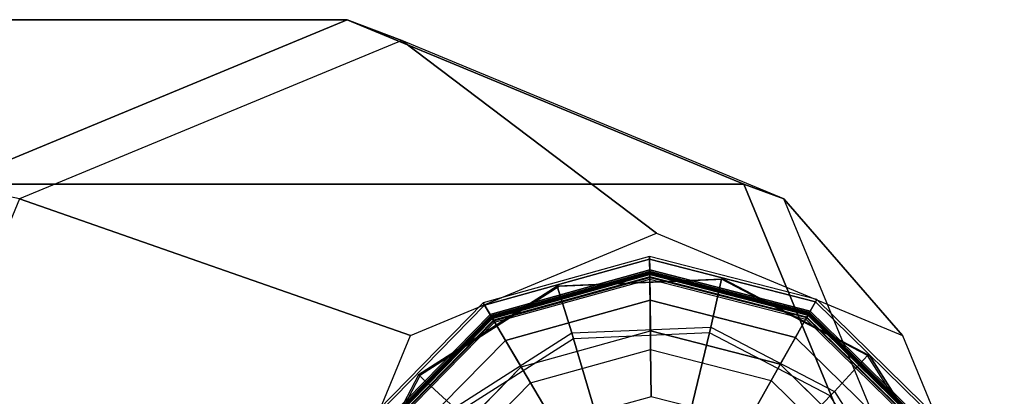
# Model space of a CAD drawing. Units: inches. Extents: x -13.5 to 14.7, y -14 to 11.7.
# Drawn here: x 12.2 to 13.5, y 11.1 to 11.6 of the extents above; entities that cross this region are included whole.
import ezdxf

# ---------------------------------------------------------------- set-up
doc = ezdxf.new("R2010")
doc.units = ezdxf.units.IN
doc.header["$MEASUREMENT"] = 0
doc.layers.add('SEAT-GLIDE', color=5, linetype='Continuous')
doc.layers.add('SEAT-LEG', color=5, linetype='Continuous')

msp = doc.modelspace()

# ---------------------------------------------------------------- linework, layer by layer
at = {"layer": 'SEAT-GLIDE'}
for points in [[(12.8168, 11.235, 0.2531), (13.0297, 11.2944, 0.2531), (13.0296, 11.3122, 0.1124), (12.8077, 11.2504, 0.1124)], [(13.0296, 11.3122, 0.1124), (12.8077, 11.2504, 0.1124), (12.8095, 11.2473, 0.0705), (13.0296, 11.3086, 0.0705)], [(13.0296, 11.3086, 0.0705), (12.8095, 11.2473, 0.0705), (12.82, 11.2296, 0.0337), (13.0298, 11.2881, 0.0337)], [(13.0297, 11.2944, 0.2531), (13.2439, 11.2393, 0.2531), (13.2527, 11.2549, 0.1124), (13.0296, 11.3122, 0.1124)], [(13.2527, 11.2549, 0.1124), (13.0296, 11.3122, 0.1124), (13.0296, 11.3086, 0.0705), (13.2509, 11.2517, 0.0705)], [(13.2509, 11.2517, 0.0705), (13.0296, 11.3086, 0.0705), (13.0298, 11.2881, 0.0337), (13.2408, 11.2338, 0.0337)], [(12.8185, 11.2321, 0.2593), (13.0298, 11.2911, 0.2593), (13.0297, 11.2944, 0.2531), (12.8168, 11.235, 0.2531)], [(13.0298, 11.2911, 0.2593), (13.2423, 11.2364, 0.2593), (13.2439, 11.2393, 0.2531), (13.0297, 11.2944, 0.2531)], [(13.0298, 11.2903, 0.3854), (12.8188, 11.2315, 0.3854), (12.8179, 11.2332, 0.3796), (13.0298, 11.2922, 0.3796)], [(13.0298, 11.2922, 0.2718), (12.8179, 11.2332, 0.2718), (12.8193, 11.2306, 0.2648), (13.0298, 11.2893, 0.2648)], [(12.8179, 11.2332, 0.3796), (13.0298, 11.2922, 0.3796), (13.0298, 11.2922, 0.2718), (12.8179, 11.2332, 0.2718)], [(12.8218, 11.2264, 0.2618), (13.0298, 11.2844, 0.2618), (13.0298, 11.2911, 0.2593), (12.8185, 11.2321, 0.2593)], [(13.0298, 11.2853, 0.3891), (12.8214, 11.2272, 0.3891), (12.8188, 11.2315, 0.3854), (13.0298, 11.2903, 0.3854)], [(13.0298, 11.2893, 0.2648), (12.8193, 11.2306, 0.2648), (12.8229, 11.2245, 0.2618), (13.0299, 11.2822, 0.2618)], [(13.0298, 11.2881, 0.0337), (12.82, 11.2296, 0.0337), (12.8372, 11.2004, 0.0087), (13.0302, 11.2542, 0.0087)], [(12.8708, 11.1436, 0.4207), (13.0308, 11.1882, 0.4207), (13.0298, 11.2853, 0.3891), (12.8214, 11.2272, 0.3891)], [(13.0299, 11.2822, 0.2618), (13.0298, 11.2844, 0.2618), (12.8218, 11.2264, 0.2618), (12.8229, 11.2245, 0.2618)], [(12.9259, 11.2102, 0.6492), (13.1114, 11.2182, 0.6622), (13.1256, 11.2821, 0.6631), (12.9063, 11.2727, 0.6478)], [(13.1256, 11.2821, 0.6631), (12.9063, 11.2727, 0.6478), (12.9091, 11.2727, 0.6079), (13.1284, 11.2821, 0.6232)], [(13.2419, 11.2358, 0.3854), (13.0298, 11.2903, 0.3854), (13.0298, 11.2922, 0.3796), (13.2428, 11.2374, 0.3796)], [(13.2428, 11.2374, 0.2718), (13.0298, 11.2922, 0.2718), (13.0298, 11.2893, 0.2648), (13.2414, 11.2349, 0.2648)], [(13.0298, 11.2922, 0.3796), (13.2428, 11.2374, 0.3796), (13.2428, 11.2374, 0.2718), (13.0298, 11.2922, 0.2718)], [(13.0298, 11.2844, 0.2618), (13.239, 11.2307, 0.2618), (13.2423, 11.2364, 0.2593), (13.0298, 11.2911, 0.2593)], [(13.2394, 11.2314, 0.3891), (13.0298, 11.2853, 0.3891), (13.0298, 11.2903, 0.3854), (13.2419, 11.2358, 0.3854)], [(13.2414, 11.2349, 0.2648), (13.0298, 11.2893, 0.2648), (13.0299, 11.2822, 0.2618), (13.2379, 11.2287, 0.2618)], [(13.2408, 11.2338, 0.0337), (13.0298, 11.2881, 0.0337), (13.0302, 11.2542, 0.0087), (13.2242, 11.2043, 0.0087)], [(13.0308, 11.1882, 0.4207), (13.1917, 11.1468, 0.4207), (13.2394, 11.2314, 0.3891), (13.0298, 11.2853, 0.3891)], [(13.2379, 11.2287, 0.2618), (13.239, 11.2307, 0.2618), (13.0298, 11.2844, 0.2618), (13.0299, 11.2822, 0.2618)], [(13.1114, 11.2182, 0.6622), (13.276, 11.1322, 0.6737), (13.3202, 11.1804, 0.6767), (13.1256, 11.2821, 0.6631)], [(13.3202, 11.1804, 0.6767), (13.1256, 11.2821, 0.6631), (13.1284, 11.2821, 0.6232), (13.323, 11.1804, 0.6368)], [(12.7693, 11.1103, 0.6383), (12.9259, 11.2102, 0.6492), (12.9063, 11.2727, 0.6478), (12.7212, 11.1546, 0.6349)], [(12.9063, 11.2727, 0.6478), (12.7212, 11.1546, 0.6349), (12.7239, 11.1546, 0.595), (12.9091, 11.2727, 0.6079)], [(13.0302, 11.2542, 0.0087), (12.8372, 11.2004, 0.0087), (12.8581, 11.165, -0.0002), (13.0306, 11.213, -0.0002)], [(13.2242, 11.2043, 0.0087), (13.0302, 11.2542, 0.0087), (13.0306, 11.213, -0.0002), (13.2039, 11.1685, -0.0002)], [(13.2439, 11.2393, 0.2531), (13.4018, 11.0845, 0.2531), (13.4172, 11.0936, 0.1124), (13.2527, 11.2549, 0.1124)], [(13.4172, 11.0936, 0.1124), (13.2527, 11.2549, 0.1124), (13.2509, 11.2517, 0.0705), (13.4141, 11.0918, 0.0705)], [(12.662, 11.0771, 0.2531), (12.8168, 11.235, 0.2531), (12.8077, 11.2504, 0.1124), (12.6465, 11.0859, 0.1124)], [(12.8077, 11.2504, 0.1124), (12.6465, 11.0859, 0.1124), (12.6496, 11.0841, 0.0705), (12.8095, 11.2473, 0.0705)], [(12.8095, 11.2473, 0.0705), (12.6496, 11.0841, 0.0705), (12.6675, 11.074, 0.0337), (12.82, 11.2296, 0.0337)], [(13.4141, 11.0918, 0.0705), (13.2509, 11.2517, 0.0705), (13.2408, 11.2338, 0.0337), (13.3964, 11.0813, 0.0337)], [(12.6649, 11.0754, 0.2593), (12.8185, 11.2321, 0.2593), (12.8168, 11.235, 0.2531), (12.662, 11.0771, 0.2531)], [(12.8188, 11.2315, 0.3854), (12.6655, 11.0751, 0.3854), (12.6639, 11.076, 0.3796), (12.8179, 11.2332, 0.3796)], [(12.8179, 11.2332, 0.2718), (12.6639, 11.076, 0.2718), (12.6664, 11.0746, 0.2648), (12.8193, 11.2306, 0.2648)], [(12.6639, 11.076, 0.3796), (12.8179, 11.2332, 0.3796), (12.8179, 11.2332, 0.2718), (12.6639, 11.076, 0.2718)], [(12.6707, 11.0722, 0.2618), (12.8218, 11.2264, 0.2618), (12.8185, 11.2321, 0.2593), (12.6649, 11.0754, 0.2593)], [(12.8214, 11.2272, 0.3891), (12.6699, 11.0726, 0.3891), (12.6655, 11.0751, 0.3854), (12.8188, 11.2315, 0.3854)], [(12.8193, 11.2306, 0.2648), (12.6664, 11.0746, 0.2648), (12.6726, 11.0711, 0.2618), (12.8229, 11.2245, 0.2618)], [(12.82, 11.2296, 0.0337), (12.6675, 11.074, 0.0337), (12.697, 11.0573, 0.0087), (12.8372, 11.2004, 0.0087)], [(13.1917, 11.1468, 0.4207), (13.3104, 11.0305, 0.4207), (13.394, 11.08, 0.3891), (13.2394, 11.2314, 0.3891)], [(13.3964, 11.0813, 0.0337), (13.2408, 11.2338, 0.0337), (13.2242, 11.2043, 0.0087), (13.3672, 11.0641, 0.0087)], [(13.3974, 11.082, 0.2648), (13.2414, 11.2349, 0.2648), (13.2379, 11.2287, 0.2618), (13.3913, 11.0784, 0.2618)], [(13.3913, 11.0784, 0.2618), (13.3932, 11.0795, 0.2618), (13.239, 11.2307, 0.2618), (13.2379, 11.2287, 0.2618)], [(13.239, 11.2307, 0.2618), (13.3932, 11.0795, 0.2618), (13.3989, 11.0829, 0.2593), (13.2423, 11.2364, 0.2593)], [(13.394, 11.08, 0.3891), (13.2394, 11.2314, 0.3891), (13.2419, 11.2358, 0.3854), (13.3983, 11.0825, 0.3854)], [(13.4, 11.0835, 0.2718), (13.2428, 11.2374, 0.2718), (13.2414, 11.2349, 0.2648), (13.3974, 11.082, 0.2648)], [(13.3983, 11.0825, 0.3854), (13.2419, 11.2358, 0.3854), (13.2428, 11.2374, 0.3796), (13.4, 11.0835, 0.3796)], [(13.2423, 11.2364, 0.2593), (13.3989, 11.0829, 0.2593), (13.4018, 11.0845, 0.2531), (13.2439, 11.2393, 0.2531)], [(13.2428, 11.2374, 0.3796), (13.4, 11.0835, 0.3796), (13.4, 11.0835, 0.2718), (13.2428, 11.2374, 0.2718)], [(12.7545, 11.0249, 0.4207), (12.8708, 11.1436, 0.4207), (12.8214, 11.2272, 0.3891), (12.6699, 11.0726, 0.3891)], [(12.8229, 11.2245, 0.2618), (12.8218, 11.2264, 0.2618), (12.6707, 11.0722, 0.2618), (12.6726, 11.0711, 0.2618)], [(13.1096, 11.2104, 0.6631), (12.9282, 11.2026, 0.6505), (12.9259, 11.2102, 0.6492), (13.1114, 11.2182, 0.6622)], [(13.2705, 11.1263, 0.6744), (13.1096, 11.2104, 0.6631), (13.1114, 11.2182, 0.6622), (13.276, 11.1322, 0.6737)], [(12.9282, 11.2026, 0.6505), (12.7751, 11.1049, 0.6398), (12.7693, 11.1103, 0.6383), (12.9259, 11.2102, 0.6492)], [(12.852, 11.0323, 0.6749), (12.9583, 11.1001, 0.6824), (12.9282, 11.2026, 0.6505), (12.7751, 11.1049, 0.6398)], [(12.9583, 11.1001, 0.6824), (13.0843, 11.1056, 0.6911), (13.1096, 11.2104, 0.6631), (12.9282, 11.2026, 0.6505)], [(13.0843, 11.1056, 0.6911), (13.1961, 11.0472, 0.699), (13.2705, 11.1263, 0.6744), (13.1096, 11.2104, 0.6631)], [(13.3672, 11.0641, 0.0087), (13.2242, 11.2043, 0.0087), (13.2039, 11.1685, -0.0002), (13.3318, 11.0432, -0.0002)], [(12.8372, 11.2004, 0.0087), (12.697, 11.0573, 0.0087), (12.7329, 11.0371, -0.0002), (12.8581, 11.165, -0.0002)], [(13.0315, 11.1251, 0.457), (12.9029, 11.0893, 0.457), (12.8708, 11.1436, 0.4207), (13.0308, 11.1882, 0.4207)], [(13.1608, 11.0919, 0.457), (13.0315, 11.1251, 0.457), (13.0308, 11.1882, 0.4207), (13.1917, 11.1468, 0.4207)], [(13.276, 11.1322, 0.6737), (13.3757, 10.9752, 0.6806), (13.438, 10.9948, 0.685), (13.3202, 11.1804, 0.6767)], [(13.438, 10.9948, 0.685), (13.3202, 11.1804, 0.6767), (13.323, 11.1804, 0.6368), (13.4408, 10.9948, 0.6451)], [(12.6835, 10.9453, 0.6323), (12.7693, 11.1103, 0.6383), (12.7212, 11.1546, 0.6349), (12.6197, 10.9595, 0.6278)], [(12.7212, 11.1546, 0.6349), (12.6197, 10.9595, 0.6278), (12.6225, 10.9595, 0.5879), (12.7239, 11.1546, 0.595)], [(12.9029, 11.0893, 0.457), (12.8094, 10.9939, 0.457), (12.7545, 11.0249, 0.4207), (12.8708, 11.1436, 0.4207)], [(13.2561, 10.9985, 0.457), (13.1608, 11.0919, 0.457), (13.1917, 11.1468, 0.4207), (13.3104, 11.0305, 0.4207)], [(13.1961, 11.0472, 0.699), (13.2637, 10.9405, 0.7037), (13.368, 10.9728, 0.6812), (13.2705, 11.1263, 0.6744)], [(13.368, 10.9728, 0.6812), (13.2705, 11.1263, 0.6744), (13.276, 11.1322, 0.6737), (13.3757, 10.9752, 0.6806)]]:
    msp.add_3dface(points, dxfattribs=at)
for points, invisible_edges in [([(13.1636, 10.4619, 0.6257), (12.9091, 11.2727, 0.6079), (13.1284, 11.2821, 0.6232), (13.3488, 10.58, 0.6386)], 5), ([(13.3488, 10.58, 0.6386), (13.1284, 11.2821, 0.6232), (13.323, 11.1804, 0.6368), (13.4502, 10.7751, 0.6457)], 5), ([(13.1636, 10.4619, 0.6257), (12.9091, 11.2727, 0.6079), (12.7239, 11.1546, 0.595), (12.9444, 10.4524, 0.6104)], 5), ([(12.6883, 10.8638, -0.0002), (12.7329, 11.0371, -0.0002), (12.8581, 11.165, -0.0002), (13.0306, 11.213, -0.0002)], 8), ([(13.0306, 11.213, -0.0002), (12.6883, 10.8638, -0.0002), (12.7364, 10.6913, -0.0002), (13.2039, 11.1685, -0.0002)], 5), ([(13.323, 11.1804, 0.6368), (13.4502, 10.7751, 0.6457), (13.4408, 10.9948, 0.6451)], 1), ([(12.7364, 10.6913, -0.0002), (13.2039, 11.1685, -0.0002), (13.3318, 11.0432, -0.0002), (12.8642, 10.5661, -0.0002)], 5), ([(12.7239, 11.1546, 0.595), (12.9444, 10.4524, 0.6104), (12.7498, 10.5541, 0.5968), (12.6225, 10.9595, 0.5879)], 5)]:
    msp.add_3dface(points, dxfattribs=dict(at, invisible_edges=invisible_edges))
at = {"layer": 'SEAT-LEG'}
for points in [[(10.8986, 11.6282, 31.4204), (12.6261, 11.6282, 6.5876), (12.0971, 11.4086, 6.5508), (10.3674, 11.4089, 31.4205)], [(11.4299, 11.4089, 31.4202), (13.1552, 11.4086, 6.6244), (12.6261, 11.6282, 6.5876), (10.8986, 11.6282, 31.4204)], [(12.6261, 11.6282, 6.5876), (12.699, 11.6006, 5.5399), (12.1894, 11.3891, 5.5045), (12.0971, 11.4086, 6.5508)], [(13.1552, 11.4086, 6.6244), (13.2086, 11.3891, 5.5754), (12.699, 11.6006, 5.5399), (12.6261, 11.6282, 6.5876)], [(13.0387, 11.3432, 0.6564), (12.699, 11.6006, 5.5399), (12.1894, 11.3891, 5.5045), (12.7107, 11.207, 0.6336)], [(13.3668, 11.207, 0.6793), (13.2086, 11.3891, 5.5754), (12.699, 11.6006, 5.5399), (13.0387, 11.3432, 0.6564)], [(11.6505, 10.8782, 31.4201), (13.3743, 10.8782, 6.6396), (13.1552, 11.4086, 6.6244), (11.4299, 11.4089, 31.4202)], [(13.3743, 10.8782, 6.6396), (13.4197, 10.8782, 5.59), (13.2086, 11.3891, 5.5754), (13.1552, 11.4086, 6.6244)], [(12.7107, 11.207, 0.6336), (12.1894, 11.3891, 5.5045), (11.9784, 10.8782, 5.4898), (12.5749, 10.8782, 0.6242)], [(13.5026, 10.8782, 0.6887), (13.4197, 10.8782, 5.59), (13.2086, 11.3891, 5.5754), (13.3668, 11.207, 0.6793)]]:
    msp.add_3dface(points, dxfattribs=at)

doc.saveas('drawing.dxf')
